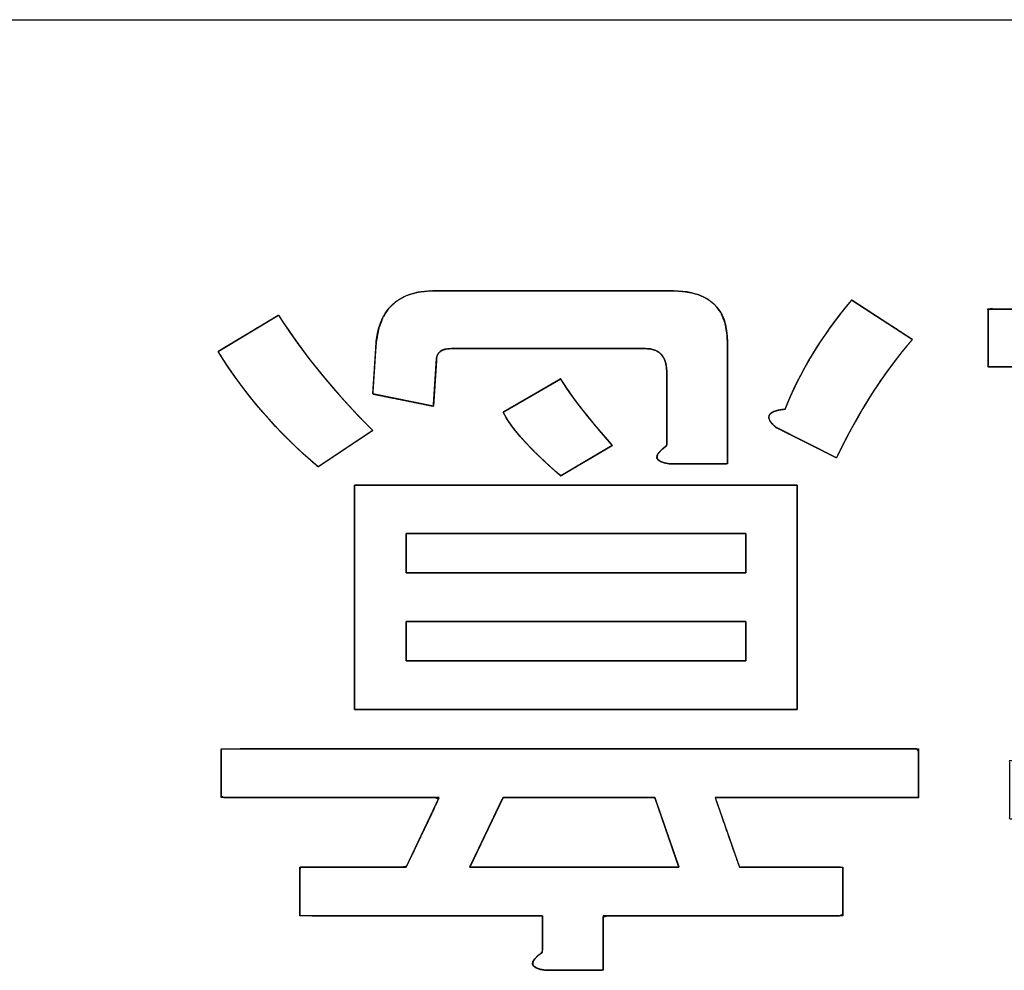
# Model space of a CAD drawing. Units: millimetres. Extents: x 5 to 1169, y 20 to 821.
# Drawn here: x 188 to 192, y 128 to 132 of the extents above; entities that cross this region are included whole.
import ezdxf

# ---------------------------------------------------------------- set-up
doc = ezdxf.new("R2010")
doc.units = ezdxf.units.MM
doc.layers.add('Seri', color=7, linetype='Continuous')

msp = doc.modelspace()

# ---------------------------------------------------------------- linework, layer by layer
at = {"layer": 'Seri', "color": 7, "linetype": 'Continuous'}
for points in [[(148.6429, 132.0711), (148.6429, 132.0711), (208.6429, 132.0711), (208.6429, 132.0711)], [(189.8048, 130.7263), (189.8133, 130.8835), (189.8916, 130.9618), (190.0408, 130.9618)], [(190.0408, 130.9618), (190.0408, 130.9618), (191.0203, 130.9618), (191.0203, 130.9618)], [(191.0203, 130.9618), (191.169, 130.9618), (191.2436, 130.892), (191.2436, 130.7512)], [(191.7521, 130.9248), (191.7521, 130.9248), (192.0003, 130.7634), (192.0003, 130.7634)], [(192.3104, 130.6517), (192.3104, 130.6517), (192.3104, 130.8877), (192.3104, 130.8877)], [(192.3104, 130.8877), (192.3104, 130.8877), (194.4186, 130.8877), (194.4186, 130.8877)], [(189.1603, 130.7142), (189.1603, 130.7142), (189.4079, 130.8629), (189.4079, 130.8629)], [(189.4079, 130.8629), (189.5074, 130.7057), (189.6355, 130.5485), (189.7926, 130.3914)], [(189.7926, 130.5406), (189.7926, 130.5406), (189.8048, 130.7263), (189.8048, 130.7263)], [(190.1149, 130.7263), (190.0736, 130.7263), (190.053, 130.7099), (190.053, 130.6766)], [(190.9086, 130.7263), (190.9086, 130.7263), (190.1149, 130.7263), (190.1149, 130.7263)], [(190.9954, 130.6274), (190.9954, 130.6935), (190.9668, 130.7263), (190.9086, 130.7263)], [(191.2436, 130.7512), (191.2436, 130.7512), (191.2436, 130.2548), (191.2436, 130.2548)], [(192.0003, 130.7634), (191.8844, 130.6311), (191.7812, 130.4702), (191.6902, 130.2797)], [(189.5693, 130.2427), (189.4037, 130.3834), (189.2677, 130.5406), (189.1603, 130.7142)], [(190.053, 130.6766), (190.053, 130.6766), (190.0408, 130.4908), (190.0408, 130.4908)], [(193.2158, 130.6517), (193.2158, 130.6517), (192.3104, 130.6517), (192.3104, 130.6517)], [(190.9954, 130.3295), (190.9954, 130.3295), (190.9954, 130.6274), (190.9954, 130.6274)], [(190.326, 130.466), (190.326, 130.466), (190.5615, 130.6025), (190.5615, 130.6025)], [(190.5615, 130.6025), (190.5943, 130.5443), (190.6647, 130.4533), (190.7721, 130.3295)], [(190.0408, 130.4908), (190.0408, 130.4908), (189.7926, 130.5406), (189.7926, 130.5406)], [(190.5615, 130.2056), (190.4377, 130.313), (190.3588, 130.3998), (190.326, 130.466)], [(191.6902, 130.2797), (191.6902, 130.2797), (191.442, 130.4041), (191.442, 130.4041)], [(189.7926, 130.3914), (189.7926, 130.3914), (189.5693, 130.2427), (189.5693, 130.2427)], [(190.7721, 130.3295), (190.7721, 130.3295), (190.5615, 130.2056), (190.5615, 130.2056)], [(191.0081, 130.2548), (190.942, 130.2633), (190.9377, 130.2882), (190.9954, 130.3295)], [(191.2436, 130.2548), (191.2436, 130.2548), (191.0081, 130.2548), (191.0081, 130.2548)], [(189.718, 130.1681), (189.718, 130.1681), (191.5288, 130.1681), (191.5288, 130.1681)], [(189.718, 129.2505), (189.718, 129.2505), (189.718, 130.1681), (189.718, 130.1681)], [(191.5288, 130.1681), (191.5288, 130.1681), (191.5288, 129.2505), (191.5288, 129.2505)], [(191.3182, 129.9696), (191.3182, 129.9696), (189.9291, 129.9696), (189.9291, 129.9696)], [(189.9291, 129.9696), (189.9291, 129.9696), (189.9291, 129.8088), (189.9291, 129.8088)], [(191.3182, 129.8088), (191.3182, 129.8088), (191.3182, 129.9696), (191.3182, 129.9696)], [(189.9291, 129.8088), (189.9291, 129.8088), (191.3182, 129.8088), (191.3182, 129.8088)], [(189.9291, 129.6103), (189.9291, 129.6103), (189.9291, 129.4489), (189.9291, 129.4489)], [(191.3182, 129.6103), (191.3182, 129.6103), (189.9291, 129.6103), (189.9291, 129.6103)], [(191.3182, 129.4489), (191.3182, 129.4489), (191.3182, 129.6103), (191.3182, 129.6103)], [(189.9291, 129.4489), (189.9291, 129.4489), (191.3182, 129.4489), (191.3182, 129.4489)], [(191.5288, 129.2505), (191.5288, 129.2505), (189.718, 129.2505), (189.718, 129.2505)], [(189.1724, 128.8906), (189.1724, 128.8906), (189.1724, 129.0891), (189.1724, 129.0891)], [(189.1724, 129.0891), (189.1724, 129.0891), (192.0252, 129.0891), (192.0252, 129.0891)], [(192.0252, 129.0891), (192.0252, 129.0891), (192.0252, 128.8906), (192.0252, 128.8906)], [(190.0651, 128.8906), (190.0651, 128.8906), (189.1724, 128.8906), (189.1724, 128.8906)], [(189.9291, 128.6054), (189.9291, 128.6054), (190.0651, 128.8906), (190.0651, 128.8906)], [(190.326, 128.8906), (190.326, 128.8906), (190.1895, 128.6054), (190.1895, 128.6054)], [(190.9462, 128.8906), (190.9462, 128.8906), (190.326, 128.8906), (190.326, 128.8906)], [(191.0452, 128.6054), (191.0452, 128.6054), (190.9462, 128.8906), (190.9462, 128.8906)], [(192.0252, 128.8906), (192.0252, 128.8906), (191.1939, 128.8906), (191.1939, 128.8906)], [(191.1939, 128.8906), (191.1939, 128.8906), (191.2933, 128.6054), (191.2933, 128.6054)], [(189.4947, 128.407), (189.4947, 128.407), (189.4947, 128.6054), (189.4947, 128.6054)], [(189.4947, 128.6054), (189.4947, 128.6054), (189.9291, 128.6054), (189.9291, 128.6054)], [(190.1895, 128.6054), (190.1895, 128.6054), (191.0452, 128.6054), (191.0452, 128.6054)], [(191.2933, 128.6054), (191.2933, 128.6054), (191.7151, 128.6054), (191.7151, 128.6054)], [(191.7151, 128.6054), (191.7151, 128.6054), (191.7151, 128.407), (191.7151, 128.407)], [(190.4869, 128.407), (190.4869, 128.407), (189.4947, 128.407), (189.4947, 128.407)], [(190.4869, 128.2583), (190.4869, 128.2583), (190.4869, 128.407), (190.4869, 128.407)], [(191.7151, 128.407), (191.7151, 128.407), (190.7351, 128.407), (190.7351, 128.407)], [(190.7351, 128.407), (190.7351, 128.407), (190.7351, 128.1837), (190.7351, 128.1837)], [(190.4996, 128.1837), (190.4334, 128.1921), (190.4292, 128.217), (190.4869, 128.2583)], [(190.7351, 128.1837), (190.7351, 128.1837), (190.4996, 128.1837), (190.4996, 128.1837)]]:
    msp.add_open_spline(points, degree=3, dxfattribs=at)
for points, degree, knots in [([(191.0081, 130.2548), (190.9854, 130.259), (190.969, 130.2648), (190.9589, 130.2722), (190.9551, 130.2814), (190.9575, 130.2922), (190.9663, 130.3046), (190.9813, 130.3188), (190.9954, 130.3309), (190.9954, 130.3524), (190.9954, 130.3939), (190.9954, 130.4474), (190.9954, 130.5052), (190.9954, 130.5593), (190.9954, 130.6019), (190.9954, 130.6253), (190.9948, 130.6426), (190.9916, 130.6647), (190.9854, 130.6833), (190.9763, 130.6986), (190.9642, 130.7105), (190.9492, 130.7191), (190.9313, 130.7244), (190.9103, 130.7263), (190.877, 130.7263), (190.7845, 130.7263), (190.6518, 130.7263), (190.4998, 130.7263), (190.3494, 130.7263), (190.2215, 130.7263), (190.1371, 130.7263), (190.1112, 130.7263), (190.0966, 130.7251), (190.0841, 130.7222), (190.0738, 130.7176), (190.0655, 130.7114), (190.0593, 130.7034), (190.0552, 130.6938), (190.0532, 130.6824), (190.0528, 130.674), (190.0517, 130.6573), (190.0498, 130.6293), (190.0476, 130.5948), (190.0452, 130.5589), (190.0431, 130.5264), (190.0415, 130.5021), (190.0408, 130.491), (190.0324, 130.4925), (190.0047, 130.498), (189.964, 130.5062), (189.9167, 130.5157), (189.8693, 130.5252), (189.8286, 130.5334), (189.8009, 130.5389), (189.7926, 130.5408), (189.7933, 130.5519), (189.7949, 130.5761), (189.797, 130.6087), (189.7994, 130.6446), (189.8016, 130.679), (189.8035, 130.707), (189.8046, 130.7237), (189.807, 130.7538), (189.8172, 130.8074), (189.8344, 130.853), (189.8587, 130.8907), (189.8902, 130.9203), (189.9288, 130.942), (189.9746, 130.9558), (190.0275, 130.9616), (190.0682, 130.9618), (190.1724, 130.9618), (190.3302, 130.9618), (190.5158, 130.9618), (190.7034, 130.9618), (190.8672, 130.9618), (190.9813, 130.9618), (191.0247, 130.9618), (191.0783, 130.9577), (191.1245, 130.9465), (191.1631, 130.9282), (191.1942, 130.9028), (191.2177, 130.8703), (191.2337, 130.8305), (191.2421, 130.7836), (191.2436, 130.7476), (191.2436, 130.7088), (191.2436, 130.6377), (191.2436, 130.5475), (191.2436, 130.4512), (191.2436, 130.362), (191.2436, 130.293), (191.2436, 130.2571), (191.2382, 130.2548), (191.2144, 130.2548), (191.1772, 130.2548), (191.1329, 130.2548), (191.0876, 130.2548), (191.0475, 130.2548), (191.019, 130.2548), (191.0081, 130.2548)], 1, [0, 0, 0.005089, 0.00893, 0.011708, 0.013898, 0.016345, 0.019708, 0.024264, 0.028373, 0.033128, 0.04229, 0.054123, 0.06689, 0.078856, 0.088285, 0.093441, 0.097285, 0.102205, 0.106547, 0.110481, 0.11423, 0.118053, 0.122194, 0.126849, 0.134206, 0.154647, 0.183984, 0.21759, 0.25084, 0.27911, 0.297772, 0.303494, 0.306726, 0.309557, 0.312064, 0.314358, 0.316584, 0.3189, 0.321446, 0.323308, 0.327012, 0.33322, 0.340847, 0.348808, 0.356018, 0.361391, 0.363843, 0.36572, 0.37196, 0.381151, 0.391817, 0.402483, 0.411674, 0.417914, 0.419804, 0.422254, 0.427625, 0.434831, 0.442787, 0.45041, 0.456615, 0.460317, 0.466981, 0.479043, 0.489825, 0.499736, 0.509297, 0.519089, 0.529653, 0.541426, 0.550414, 0.573445, 0.608332, 0.649366, 0.690839, 0.727043, 0.75227, 0.761856, 0.773752, 0.784246, 0.79369, 0.802564, 0.811445, 0.82091, 0.831442, 0.839412, 0.848003, 0.863714, 0.883654, 0.904929, 0.924646, 0.939913, 0.947836, 0.949131, 0.954392, 0.962609, 0.97241, 0.982422, 0.991273, 0.997589, 1, 1]), ([(191.442, 130.4041), (191.435, 130.4102), (191.4289, 130.416), (191.4238, 130.4216), (191.4196, 130.4269), (191.4164, 130.432), (191.414, 130.4368), (191.4127, 130.4414), (191.4122, 130.4457), (191.4127, 130.4498), (191.4141, 130.4536), (191.4164, 130.4572), (191.4197, 130.4605), (191.4239, 130.4636), (191.429, 130.4664), (191.435, 130.469), (191.442, 130.4713), (191.4499, 130.4734), (191.4587, 130.4752), (191.4684, 130.4768), (191.4791, 130.4781), (191.488, 130.5005), (191.4975, 130.5229), (191.5075, 130.5453), (191.5179, 130.5676), (191.5289, 130.59), (191.5403, 130.6123), (191.5522, 130.6347), (191.5646, 130.657), (191.5775, 130.6794), (191.591, 130.7017), (191.6048, 130.724), (191.6192, 130.7463), (191.6341, 130.7687), (191.6495, 130.791), (191.6654, 130.8133), (191.6817, 130.8356), (191.6986, 130.8579), (191.7159, 130.8802), (191.7337, 130.9025), (191.7521, 130.9248), (191.7539, 130.9236), (191.759, 130.9203), (191.7671, 130.915), (191.7779, 130.908), (191.7908, 130.8996), (191.8057, 130.89), (191.822, 130.8793), (191.8394, 130.868), (191.8576, 130.8562), (191.8762, 130.8441), (191.8947, 130.8321), (191.9129, 130.8202), (191.9303, 130.8089), (191.9466, 130.7983), (191.9615, 130.7886), (191.9744, 130.7802), (191.9852, 130.7732), (191.9933, 130.7679), (191.9985, 130.7646), (192.0003, 130.7634), (191.983, 130.7434), (191.9659, 130.7229), (191.949, 130.7019), (191.9322, 130.6806), (191.9157, 130.6588), (191.8994, 130.6366), (191.8832, 130.614), (191.8672, 130.5909), (191.8515, 130.5673), (191.8359, 130.5434), (191.8205, 130.519), (191.8052, 130.4942), (191.7902, 130.4689), (191.7754, 130.4432), (191.7607, 130.4171), (191.7462, 130.3905), (191.7319, 130.3634), (191.7178, 130.336), (191.7039, 130.3081), (191.6902, 130.2797), (191.6884, 130.2806), (191.6832, 130.2832), (191.6751, 130.2873), (191.6643, 130.2927), (191.6514, 130.2992), (191.6365, 130.3066), (191.6202, 130.3148), (191.6028, 130.3235), (191.5846, 130.3326), (191.5661, 130.3419), (191.5475, 130.3512), (191.5293, 130.3603), (191.5119, 130.3691), (191.4956, 130.3772), (191.4807, 130.3847), (191.4678, 130.3912), (191.457, 130.3966), (191.4489, 130.4006), (191.4438, 130.4032), (191.442, 130.4041)], 1, [0, 0, 0.005114, 0.009755, 0.013937, 0.017681, 0.021013, 0.023975, 0.026621, 0.02903, 0.031303, 0.033561, 0.035926, 0.038504, 0.041379, 0.044612, 0.048243, 0.052303, 0.056813, 0.061789, 0.067241, 0.073178, 0.086519, 0.099959, 0.113504, 0.127157, 0.140925, 0.154811, 0.16882, 0.182956, 0.197224, 0.211628, 0.226171, 0.240858, 0.255693, 0.270679, 0.28582, 0.301119, 0.316579, 0.332205, 0.347999, 0.363963, 0.36515, 0.368548, 0.37391, 0.380992, 0.389547, 0.399331, 0.410096, 0.421599, 0.433593, 0.445832, 0.458072, 0.470066, 0.481568, 0.492334, 0.502117, 0.510673, 0.517754, 0.523117, 0.526514, 0.527701, 0.542348, 0.557107, 0.571984, 0.586982, 0.602106, 0.617359, 0.632745, 0.648268, 0.663931, 0.679738, 0.695693, 0.711799, 0.728058, 0.744476, 0.761053, 0.777795, 0.794703, 0.811781, 0.829031, 0.846456, 0.847569, 0.850755, 0.855784, 0.862425, 0.870447, 0.879622, 0.889717, 0.900504, 0.911751, 0.923228, 0.934705, 0.945953, 0.956739, 0.966835, 0.976009, 0.984031, 0.990672, 0.995701, 0.998887, 1, 1]), ([(191.442, 130.4041), (191.3923, 130.4453), (191.405, 130.4702), (191.4791, 130.4781), (191.5373, 130.6274), (191.6283, 130.7761), (191.7521, 130.9248)], 3, [0, 0, 0, 0, 0.5, 0.5, 0.5, 1, 1, 1, 1]), ([(193.2899, 128.8039), (193.4628, 128.6738), (193.6094, 128.5685), (193.7295, 128.4879), (193.8233, 128.4319), (193.798, 128.3951), (193.7426, 128.3142), (193.6871, 128.2332), (193.6619, 128.1964), (193.5341, 128.2708), (193.3984, 128.3576), (193.2551, 128.4568), (193.1041, 128.5684), (193.1292, 128.6052), (193.1845, 128.6862), (193.2398, 128.7671), (193.265, 128.8039), (193.1294, 128.8039), (192.8311, 128.8039), (192.5327, 128.8039), (192.3972, 128.8039), (192.3972, 128.8408), (192.3972, 128.9219), (192.3972, 129.003), (192.3972, 129.0399), (192.5251, 129.0399), (192.8065, 129.0399), (193.0878, 129.0399), (193.2158, 129.0399), (193.2158, 129.1426), (193.2158, 129.3685), (193.2158, 129.5944), (193.2158, 129.6971), (193.113, 129.6971), (192.8869, 129.6971), (192.6607, 129.6971), (192.558, 129.6971), (192.558, 129.7339), (192.558, 129.8149), (192.558, 129.8958), (192.558, 129.9326), (192.6607, 129.9326), (192.8869, 129.9326), (193.113, 129.9326), (193.2158, 129.9326), (193.2158, 130.045), (193.2158, 130.2922), (193.2158, 130.5394), (193.2158, 130.6517), (193.0743, 130.6517), (192.7631, 130.6517), (192.4518, 130.6517), (192.3104, 130.6517), (192.3104, 130.6886), (192.3104, 130.7697), (192.3104, 130.8508), (192.3104, 130.8877), (192.6398, 130.8877), (193.3645, 130.8877), (194.0891, 130.8877), (194.4186, 130.8877), (194.4186, 130.8508), (194.4186, 130.7697), (194.4186, 130.6886), (194.4186, 130.6517), (194.2693, 130.6517), (193.941, 130.6517), (193.6126, 130.6517), (193.4634, 130.6517), (193.4634, 130.5394), (193.4634, 130.2922), (193.4634, 130.045), (193.4634, 129.9326), (193.568, 129.9326), (193.7984, 129.9326), (194.0287, 129.9326), (194.1334, 129.9326), (194.1334, 129.8958), (194.1334, 129.8149), (194.1334, 129.7339), (194.1334, 129.6971), (194.0287, 129.6971), (193.7984, 129.6971), (193.568, 129.6971), (193.4634, 129.6971), (193.4634, 129.5944), (193.4634, 129.3685), (193.4634, 129.1426), (193.4634, 129.0399), (193.5952, 129.0399), (193.8851, 129.0399), (194.1751, 129.0399), (194.3069, 129.0399), (194.3069, 129.003), (194.3069, 128.9219), (194.3069, 128.8408), (194.3069, 128.8039), (194.1479, 128.8039), (193.7984, 128.8039), (193.4488, 128.8039), (193.2899, 128.8039)], 1, [0, 0, 0.013333, 0.024452, 0.033366, 0.040093, 0.042841, 0.048888, 0.054934, 0.057682, 0.066792, 0.076712, 0.087452, 0.099023, 0.101768, 0.107809, 0.113849, 0.116595, 0.124949, 0.143327, 0.161705, 0.170059, 0.172331, 0.177329, 0.182327, 0.184599, 0.192479, 0.209815, 0.227152, 0.235032, 0.241358, 0.255277, 0.269195, 0.275521, 0.281854, 0.295784, 0.309715, 0.316048, 0.318315, 0.323302, 0.32829, 0.330557, 0.336889, 0.35082, 0.364751, 0.371083, 0.378005, 0.393235, 0.408464, 0.415386, 0.424102, 0.443276, 0.462451, 0.471167, 0.473439, 0.478437, 0.483435, 0.485707, 0.506001, 0.550649, 0.595296, 0.615591, 0.617862, 0.622861, 0.627859, 0.63013, 0.639326, 0.659555, 0.679784, 0.688979, 0.695902, 0.711131, 0.72636, 0.733282, 0.739732, 0.753921, 0.768111, 0.77456, 0.776827, 0.781815, 0.786802, 0.789069, 0.795519, 0.809708, 0.823898, 0.830347, 0.836674, 0.850592, 0.86451, 0.870837, 0.878957, 0.89682, 0.914684, 0.922804, 0.925076, 0.930074, 0.935072, 0.937344, 0.947134, 0.968672, 0.99021, 1, 1]), ([(189.4079, 130.8629), (189.4199, 130.8441), (189.4323, 130.8252), (189.4449, 130.8063), (189.4578, 130.7875), (189.471, 130.7686), (189.4844, 130.7497), (189.4982, 130.7309), (189.5122, 130.712), (189.5265, 130.6931), (189.541, 130.6743), (189.5558, 130.6554), (189.5709, 130.6366), (189.5863, 130.6177), (189.602, 130.5988), (189.6179, 130.58), (189.6341, 130.5611), (189.6506, 130.5423), (189.6674, 130.5234), (189.6844, 130.5045), (189.7018, 130.4857), (189.7194, 130.4668), (189.7372, 130.448), (189.7554, 130.4291), (189.7738, 130.4103), (189.7926, 130.3914), (189.7915, 130.3907), (189.7885, 130.3887), (189.7837, 130.3855), (189.7772, 130.3812), (189.7693, 130.376), (189.7601, 130.3698), (189.7498, 130.363), (189.7386, 130.3555), (189.7266, 130.3475), (189.714, 130.3391), (189.7009, 130.3304), (189.6876, 130.3215), (189.6742, 130.3126), (189.6609, 130.3037), (189.6479, 130.2951), (189.6352, 130.2867), (189.6232, 130.2787), (189.612, 130.2712), (189.6017, 130.2643), (189.5925, 130.2582), (189.5846, 130.2529), (189.5781, 130.2486), (189.5733, 130.2454), (189.5703, 130.2434), (189.5693, 130.2427), (189.5495, 130.2597), (189.5301, 130.2768), (189.5109, 130.2941), (189.492, 130.3115), (189.4734, 130.3291), (189.4551, 130.3469), (189.4371, 130.3648), (189.4193, 130.3829), (189.4019, 130.4011), (189.3847, 130.4195), (189.3678, 130.438), (189.3511, 130.4567), (189.3348, 130.4756), (189.3187, 130.4946), (189.3029, 130.5138), (189.2874, 130.5331), (189.2722, 130.5526), (189.2572, 130.5723), (189.2425, 130.5921), (189.2281, 130.612), (189.214, 130.6322), (189.2002, 130.6524), (189.1866, 130.6729), (189.1733, 130.6935), (189.1603, 130.7142), (189.1614, 130.7149), (189.1648, 130.7169), (189.1701, 130.7201), (189.1772, 130.7244), (189.186, 130.7297), (189.1962, 130.7358), (189.2076, 130.7427), (189.2201, 130.7502), (189.2334, 130.7582), (189.2474, 130.7666), (189.2619, 130.7752), (189.2766, 130.7841), (189.2915, 130.793), (189.3062, 130.8019), (189.3207, 130.8106), (189.3347, 130.819), (189.348, 130.827), (189.3605, 130.8345), (189.3719, 130.8413), (189.3821, 130.8475), (189.3909, 130.8527), (189.398, 130.857), (189.4034, 130.8602), (189.4067, 130.8622), (189.4079, 130.8629)], 1, [0, 0, 0.012488, 0.02506, 0.037716, 0.050458, 0.063287, 0.076204, 0.089211, 0.102309, 0.1155, 0.128783, 0.142161, 0.155634, 0.169204, 0.182872, 0.196639, 0.210506, 0.224473, 0.238543, 0.252715, 0.266991, 0.281372, 0.295859, 0.310453, 0.325154, 0.339964, 0.340663, 0.342683, 0.345909, 0.350226, 0.35552, 0.361675, 0.368577, 0.376111, 0.384162, 0.392615, 0.401355, 0.410267, 0.419237, 0.42815, 0.43689, 0.445342, 0.453393, 0.460927, 0.467829, 0.473985, 0.479278, 0.483596, 0.486822, 0.488842, 0.489541, 0.504047, 0.518493, 0.532879, 0.547208, 0.561483, 0.575704, 0.589876, 0.603999, 0.618076, 0.63211, 0.646102, 0.660056, 0.673973, 0.687855, 0.701706, 0.715526, 0.72932, 0.743089, 0.756835, 0.770561, 0.784269, 0.797962, 0.811642, 0.825311, 0.838972, 0.839724, 0.841899, 0.845372, 0.85002, 0.855719, 0.862345, 0.869776, 0.877886, 0.886554, 0.895654, 0.905063, 0.914658, 0.924314, 0.933909, 0.943318, 0.952418, 0.961085, 0.969196, 0.976626, 0.983253, 0.988952, 0.9936, 0.997073, 0.999248, 1, 1]), ([(190.5615, 130.6025), (190.5656, 130.5954), (190.57, 130.5879), (190.5749, 130.5801), (190.5801, 130.5721), (190.5856, 130.5637), (190.5916, 130.5549), (190.5978, 130.5459), (190.6045, 130.5366), (190.6115, 130.5269), (190.6188, 130.5169), (190.6265, 130.5066), (190.6346, 130.496), (190.643, 130.4851), (190.6518, 130.4739), (190.661, 130.4623), (190.6705, 130.4505), (190.6803, 130.4383), (190.6906, 130.4258), (190.7011, 130.413), (190.7121, 130.3999), (190.7233, 130.3864), (190.735, 130.3727), (190.747, 130.3586), (190.7593, 130.3442), (190.7721, 130.3295), (190.7711, 130.3289), (190.7682, 130.3273), (190.7637, 130.3246), (190.7576, 130.321), (190.7502, 130.3166), (190.7415, 130.3115), (190.7318, 130.3058), (190.7212, 130.2996), (190.7098, 130.2929), (190.6979, 130.2859), (190.6856, 130.2787), (190.6731, 130.2713), (190.6604, 130.2639), (190.6479, 130.2565), (190.6356, 130.2492), (190.6237, 130.2422), (190.6123, 130.2356), (190.6017, 130.2293), (190.592, 130.2236), (190.5834, 130.2185), (190.5759, 130.2141), (190.5698, 130.2105), (190.5653, 130.2079), (190.5624, 130.2062), (190.5615, 130.2056), (190.5468, 130.2184), (190.5326, 130.231), (190.5188, 130.2434), (190.5055, 130.2556), (190.4926, 130.2676), (190.4801, 130.2794), (190.468, 130.291), (190.4564, 130.3024), (190.4453, 130.3136), (190.4345, 130.3246), (190.4242, 130.3354), (190.4143, 130.346), (190.4049, 130.3565), (190.3959, 130.3667), (190.3874, 130.3767), (190.3792, 130.3865), (190.3716, 130.3961), (190.3643, 130.4056), (190.3575, 130.4148), (190.3512, 130.4238), (190.3452, 130.4327), (190.3398, 130.4413), (190.3347, 130.4497), (190.3301, 130.458), (190.326, 130.466), (190.3271, 130.4667), (190.3302, 130.4685), (190.3353, 130.4714), (190.3421, 130.4754), (190.3504, 130.4802), (190.3601, 130.4858), (190.371, 130.4921), (190.3829, 130.499), (190.3955, 130.5064), (190.4088, 130.5141), (190.4226, 130.522), (190.4366, 130.5302), (190.4508, 130.5384), (190.4648, 130.5465), (190.4786, 130.5545), (190.4919, 130.5622), (190.5045, 130.5695), (190.5164, 130.5764), (190.5273, 130.5827), (190.537, 130.5883), (190.5453, 130.5932), (190.5521, 130.5971), (190.5572, 130.6), (190.5604, 130.6019), (190.5615, 130.6025)], 1, [0, 0, 0.006786, 0.013946, 0.021481, 0.029395, 0.037687, 0.04636, 0.055414, 0.06485, 0.074669, 0.084872, 0.095459, 0.10643, 0.117787, 0.129529, 0.141657, 0.154171, 0.167072, 0.180359, 0.194033, 0.208094, 0.222541, 0.237376, 0.252599, 0.268208, 0.284205, 0.285145, 0.287861, 0.292199, 0.298005, 0.305125, 0.313402, 0.322684, 0.332816, 0.343642, 0.35501, 0.366763, 0.378749, 0.390811, 0.402797, 0.41455, 0.425918, 0.436744, 0.446876, 0.456158, 0.464435, 0.471554, 0.47736, 0.481699, 0.484415, 0.485355, 0.501358, 0.516987, 0.532243, 0.547125, 0.561635, 0.575773, 0.589541, 0.602939, 0.615968, 0.628629, 0.640925, 0.652856, 0.664424, 0.67563, 0.686478, 0.69697, 0.707107, 0.716893, 0.726332, 0.735427, 0.744183, 0.752604, 0.760696, 0.768465, 0.775918, 0.776965, 0.779991, 0.784824, 0.791292, 0.799223, 0.808444, 0.818784, 0.830071, 0.842132, 0.854795, 0.867888, 0.88124, 0.894678, 0.90803, 0.921123, 0.933786, 0.945847, 0.957134, 0.967474, 0.976695, 0.984626, 0.991094, 0.995927, 0.998953, 1, 1]), ([(189.718, 130.1681), (189.7264, 130.1681), (189.7509, 130.1681), (189.7899, 130.1681), (189.8422, 130.1681), (189.9063, 130.1681), (189.9808, 130.1681), (190.0644, 130.1681), (190.1556, 130.1681), (190.253, 130.1681), (190.3554, 130.1681), (190.4612, 130.1681), (190.5691, 130.1681), (190.6776, 130.1681), (190.7855, 130.1681), (190.8914, 130.1681), (190.9937, 130.1681), (191.0911, 130.1681), (191.1824, 130.1681), (191.2659, 130.1681), (191.3404, 130.1681), (191.4045, 130.1681), (191.4568, 130.1681), (191.4958, 130.1681), (191.5203, 130.1681), (191.5288, 130.1681), (191.5288, 130.1638), (191.5288, 130.1514), (191.5288, 130.1316), (191.5288, 130.1052), (191.5288, 130.0727), (191.5288, 130.0349), (191.5288, 129.9926), (191.5288, 129.9464), (191.5288, 129.897), (191.5288, 129.8451), (191.5288, 129.7915), (191.5288, 129.7368), (191.5288, 129.6818), (191.5288, 129.6271), (191.5288, 129.5735), (191.5288, 129.5217), (191.5288, 129.4723), (191.5288, 129.4261), (191.5288, 129.3837), (191.5288, 129.3459), (191.5288, 129.3135), (191.5288, 129.287), (191.5288, 129.2672), (191.5288, 129.2548), (191.5288, 129.2505), (191.5203, 129.2505), (191.4958, 129.2505), (191.4568, 129.2505), (191.4045, 129.2505), (191.3404, 129.2505), (191.2659, 129.2505), (191.1824, 129.2505), (191.0911, 129.2505), (190.9937, 129.2505), (190.8914, 129.2505), (190.7855, 129.2505), (190.6776, 129.2505), (190.5691, 129.2505), (190.4612, 129.2505), (190.3554, 129.2505), (190.253, 129.2505), (190.1556, 129.2505), (190.0644, 129.2505), (189.9808, 129.2505), (189.9063, 129.2505), (189.8422, 129.2505), (189.7899, 129.2505), (189.7509, 129.2505), (189.7264, 129.2505), (189.718, 129.2505), (189.718, 129.2548), (189.718, 129.2672), (189.718, 129.287), (189.718, 129.3135), (189.718, 129.3459), (189.718, 129.3837), (189.718, 129.4261), (189.718, 129.4723), (189.718, 129.5217), (189.718, 129.5735), (189.718, 129.6271), (189.718, 129.6818), (189.718, 129.7368), (189.718, 129.7915), (189.718, 129.8451), (189.718, 129.897), (189.718, 129.9464), (189.718, 129.9926), (189.718, 130.0349), (189.718, 130.0727), (189.718, 130.1052), (189.718, 130.1316), (189.718, 130.1514), (189.718, 130.1638), (189.718, 130.1681)], 1, [0, 0, 0.00155, 0.006032, 0.013189, 0.022767, 0.034512, 0.048168, 0.06348, 0.080194, 0.098056, 0.116809, 0.136199, 0.155971, 0.175871, 0.195644, 0.215034, 0.233787, 0.251648, 0.268363, 0.283675, 0.297331, 0.309076, 0.318654, 0.325811, 0.330292, 0.331843, 0.332628, 0.334899, 0.338526, 0.34338, 0.349331, 0.356251, 0.364011, 0.37248, 0.381531, 0.391034, 0.40086, 0.410879, 0.420963, 0.430983, 0.440809, 0.450312, 0.459362, 0.467832, 0.475592, 0.482512, 0.488463, 0.493317, 0.496944, 0.499214, 0.5, 0.50155, 0.506032, 0.513189, 0.522767, 0.534512, 0.548168, 0.56348, 0.580194, 0.598056, 0.616809, 0.636199, 0.655971, 0.675871, 0.695644, 0.715034, 0.733787, 0.751648, 0.768363, 0.783675, 0.797331, 0.809076, 0.818654, 0.825811, 0.830292, 0.831843, 0.832628, 0.834899, 0.838526, 0.84338, 0.849331, 0.856251, 0.864011, 0.87248, 0.881531, 0.891034, 0.90086, 0.910879, 0.920963, 0.930983, 0.940809, 0.950312, 0.959362, 0.967832, 0.975592, 0.982512, 0.988463, 0.993317, 0.996944, 0.999214, 1, 1]), ([(189.9291, 129.8088), (189.9355, 129.8088), (189.9543, 129.8088), (189.9843, 129.8088), (190.0244, 129.8088), (190.0735, 129.8088), (190.1307, 129.8088), (190.1948, 129.8088), (190.2647, 129.8088), (190.3395, 129.8088), (190.418, 129.8088), (190.4992, 129.8088), (190.582, 129.8088), (190.6653, 129.8088), (190.748, 129.8088), (190.8292, 129.8088), (190.9077, 129.8088), (190.9825, 129.8088), (191.0524, 129.8088), (191.1165, 129.8088), (191.1737, 129.8088), (191.2229, 129.8088), (191.2629, 129.8088), (191.2929, 129.8088), (191.3117, 129.8088), (191.3182, 129.8088), (191.3182, 129.8096), (191.3182, 129.8117), (191.3182, 129.8152), (191.3182, 129.8199), (191.3182, 129.8255), (191.3182, 129.8322), (191.3182, 129.8396), (191.3182, 129.8477), (191.3182, 129.8563), (191.3182, 129.8654), (191.3182, 129.8748), (191.3182, 129.8844), (191.3182, 129.894), (191.3182, 129.9036), (191.3182, 129.913), (191.3182, 129.9221), (191.3182, 129.9308), (191.3182, 129.9389), (191.3182, 129.9463), (191.3182, 129.9529), (191.3182, 129.9586), (191.3182, 129.9632), (191.3182, 129.9667), (191.3182, 129.9689), (191.3182, 129.9696), (191.3117, 129.9696), (191.2929, 129.9696), (191.2629, 129.9696), (191.2229, 129.9696), (191.1737, 129.9696), (191.1165, 129.9696), (191.0524, 129.9696), (190.9825, 129.9696), (190.9077, 129.9696), (190.8292, 129.9696), (190.748, 129.9696), (190.6653, 129.9696), (190.582, 129.9696), (190.4992, 129.9696), (190.418, 129.9696), (190.3395, 129.9696), (190.2647, 129.9696), (190.1948, 129.9696), (190.1307, 129.9696), (190.0735, 129.9696), (190.0244, 129.9696), (189.9843, 129.9696), (189.9543, 129.9696), (189.9355, 129.9696), (189.9291, 129.9696), (189.9291, 129.9689), (189.9291, 129.9667), (189.9291, 129.9632), (189.9291, 129.9586), (189.9291, 129.9529), (189.9291, 129.9463), (189.9291, 129.9389), (189.9291, 129.9308), (189.9291, 129.9221), (189.9291, 129.913), (189.9291, 129.9036), (189.9291, 129.894), (189.9291, 129.8844), (189.9291, 129.8748), (189.9291, 129.8654), (189.9291, 129.8563), (189.9291, 129.8477), (189.9291, 129.8396), (189.9291, 129.8322), (189.9291, 129.8255), (189.9291, 129.8199), (189.9291, 129.8152), (189.9291, 129.8117), (189.9291, 129.8096), (189.9291, 129.8088)], 1, [0, 0, 0.002094, 0.008145, 0.01781, 0.030745, 0.046605, 0.065046, 0.085725, 0.108296, 0.132416, 0.15774, 0.183925, 0.210626, 0.237499, 0.264201, 0.290385, 0.31571, 0.33983, 0.362401, 0.383079, 0.401521, 0.417381, 0.430315, 0.439981, 0.446032, 0.448126, 0.448368, 0.449069, 0.450187, 0.451685, 0.453521, 0.455655, 0.458049, 0.460662, 0.463454, 0.466385, 0.469417, 0.472507, 0.475618, 0.478709, 0.48174, 0.484672, 0.487464, 0.490077, 0.49247, 0.494605, 0.496441, 0.497938, 0.499057, 0.499758, 0.5, 0.502094, 0.508145, 0.51781, 0.530745, 0.546605, 0.565046, 0.585725, 0.608296, 0.632416, 0.65774, 0.683925, 0.710626, 0.737499, 0.764201, 0.790385, 0.81571, 0.83983, 0.862401, 0.883079, 0.901521, 0.917381, 0.930315, 0.939981, 0.946032, 0.948126, 0.948368, 0.949069, 0.950187, 0.951685, 0.953521, 0.955655, 0.958049, 0.960662, 0.963454, 0.966385, 0.969417, 0.972507, 0.975618, 0.978709, 0.98174, 0.984672, 0.987464, 0.990077, 0.99247, 0.994605, 0.996441, 0.997938, 0.999057, 0.999758, 1, 1]), ([(189.9291, 129.6103), (189.9291, 129.6096), (189.9291, 129.6074), (189.9291, 129.6039), (189.9291, 129.5992), (189.9291, 129.5935), (189.9291, 129.5869), (189.9291, 129.5794), (189.9291, 129.5713), (189.9291, 129.5626), (189.9291, 129.5535), (189.9291, 129.5441), (189.9291, 129.5345), (189.9291, 129.5248), (189.9291, 129.5152), (189.9291, 129.5057), (189.9291, 129.4966), (189.9291, 129.4879), (189.9291, 129.4798), (189.9291, 129.4723), (189.9291, 129.4657), (189.9291, 129.46), (189.9291, 129.4553), (189.9291, 129.4519), (189.9291, 129.4497), (189.9291, 129.4489), (189.9355, 129.4489), (189.9543, 129.4489), (189.9843, 129.4489), (190.0244, 129.4489), (190.0735, 129.4489), (190.1307, 129.4489), (190.1948, 129.4489), (190.2647, 129.4489), (190.3395, 129.4489), (190.418, 129.4489), (190.4992, 129.4489), (190.582, 129.4489), (190.6653, 129.4489), (190.748, 129.4489), (190.8292, 129.4489), (190.9077, 129.4489), (190.9825, 129.4489), (191.0524, 129.4489), (191.1165, 129.4489), (191.1737, 129.4489), (191.2229, 129.4489), (191.2629, 129.4489), (191.2929, 129.4489), (191.3117, 129.4489), (191.3182, 129.4489), (191.3182, 129.4497), (191.3182, 129.4519), (191.3182, 129.4553), (191.3182, 129.46), (191.3182, 129.4657), (191.3182, 129.4723), (191.3182, 129.4798), (191.3182, 129.4879), (191.3182, 129.4966), (191.3182, 129.5057), (191.3182, 129.5152), (191.3182, 129.5248), (191.3182, 129.5345), (191.3182, 129.5441), (191.3182, 129.5535), (191.3182, 129.5626), (191.3182, 129.5713), (191.3182, 129.5794), (191.3182, 129.5869), (191.3182, 129.5935), (191.3182, 129.5992), (191.3182, 129.6039), (191.3182, 129.6074), (191.3182, 129.6096), (191.3182, 129.6103), (191.3117, 129.6103), (191.2929, 129.6103), (191.2629, 129.6103), (191.2229, 129.6103), (191.1737, 129.6103), (191.1165, 129.6103), (191.0524, 129.6103), (190.9825, 129.6103), (190.9077, 129.6103), (190.8292, 129.6103), (190.748, 129.6103), (190.6653, 129.6103), (190.582, 129.6103), (190.4992, 129.6103), (190.418, 129.6103), (190.3395, 129.6103), (190.2647, 129.6103), (190.1948, 129.6103), (190.1307, 129.6103), (190.0735, 129.6103), (190.0244, 129.6103), (189.9843, 129.6103), (189.9543, 129.6103), (189.9355, 129.6103), (189.9291, 129.6103)], 1, [0, 0, 0.000243, 0.000946, 0.002069, 0.003571, 0.005413, 0.007555, 0.009957, 0.012578, 0.015379, 0.018321, 0.021362, 0.024463, 0.027584, 0.030686, 0.033727, 0.036668, 0.03947, 0.042091, 0.044493, 0.046635, 0.048477, 0.049979, 0.051102, 0.051805, 0.052048, 0.054141, 0.06019, 0.069851, 0.082781, 0.098635, 0.117069, 0.137739, 0.160302, 0.184412, 0.209727, 0.235902, 0.262592, 0.289455, 0.316146, 0.342321, 0.367635, 0.391746, 0.414309, 0.434979, 0.453413, 0.469267, 0.482197, 0.491858, 0.497907, 0.5, 0.500243, 0.500946, 0.502069, 0.503571, 0.505413, 0.507555, 0.509957, 0.512578, 0.515379, 0.518321, 0.521362, 0.524463, 0.527584, 0.530686, 0.533727, 0.536668, 0.53947, 0.542091, 0.544493, 0.546635, 0.548477, 0.549979, 0.551102, 0.551805, 0.552048, 0.554141, 0.56019, 0.569851, 0.582781, 0.598635, 0.617069, 0.637739, 0.660302, 0.684412, 0.709727, 0.735902, 0.762592, 0.789455, 0.816146, 0.842321, 0.867635, 0.891746, 0.914309, 0.934979, 0.953413, 0.969267, 0.982197, 0.991858, 0.997907, 1, 1]), ([(190.4869, 128.407), (190.4106, 128.407), (190.2208, 128.407), (189.9759, 128.407), (189.7344, 128.407), (189.5549, 128.407), (189.4947, 128.4073), (189.4947, 128.4258), (189.4947, 128.4656), (189.4947, 128.5151), (189.4947, 128.5626), (189.4947, 128.5962), (189.4967, 128.6054), (189.5441, 128.6054), (189.6352, 128.6054), (189.7443, 128.6054), (189.846, 128.6054), (189.9144, 128.6054), (189.9305, 128.6084), (189.9473, 128.6437), (189.9769, 128.7058), (190.0112, 128.7778), (190.0423, 128.8428), (190.0619, 128.8841), (190.0488, 128.8906), (189.9256, 128.8906), (189.7249, 128.8906), (189.4995, 128.8906), (189.3019, 128.8906), (189.1849, 128.8906), (189.1724, 128.8962), (189.1724, 128.9262), (189.1724, 128.9721), (189.1724, 129.0221), (189.1724, 129.0645), (189.1724, 129.0877), (189.2857, 129.0891), (189.753, 129.0891), (190.428, 129.0891), (191.1425, 129.0891), (191.7285, 129.0891), (192.0176, 129.0891), (192.0252, 129.0785), (192.0252, 129.0437), (192.0252, 128.9958), (192.0252, 128.9465), (192.0252, 128.9076), (192.0252, 128.8907), (191.9681, 128.8906), (191.8133, 128.8906), (191.6095, 128.8906), (191.4057, 128.8906), (191.2509, 128.8906), (191.1939, 128.8905), (191.2024, 128.8662), (191.2219, 128.8103), (191.2465, 128.7395), (191.2705, 128.6706), (191.288, 128.6206), (191.2944, 128.6054), (191.3371, 128.6054), (191.4238, 128.6054), (191.5294, 128.6054), (191.6292, 128.6054), (191.6983, 128.6054), (191.7151, 128.604), (191.7151, 128.5808), (191.7151, 128.5384), (191.7151, 128.4884), (191.7151, 128.4426), (191.7151, 128.4126), (191.7013, 128.407), (191.5728, 128.407), (191.3559, 128.407), (191.1085, 128.407), (190.8882, 128.407), (190.7529, 128.407), (190.7351, 128.4019), (190.7351, 128.3696), (190.7351, 128.3187), (190.7351, 128.2623), (190.7351, 128.2137), (190.7351, 128.186), (190.7271, 128.1837), (190.69, 128.1837), (190.6349, 128.1837), (190.5757, 128.1837), (190.5263, 128.1837), (190.5007, 128.1837), (190.4769, 128.1878), (190.4567, 128.1957), (190.4473, 128.2065), (190.4486, 128.2201), (190.4607, 128.2366), (190.4835, 128.2559), (190.4869, 128.2674), (190.4869, 128.2943), (190.4869, 128.3304), (190.4869, 128.3671), (190.4869, 128.3956), (190.4869, 128.407)], 1, [0, 0, 0.008017, 0.02797, 0.053709, 0.079087, 0.097954, 0.10429, 0.106237, 0.110427, 0.115629, 0.120614, 0.124153, 0.125142, 0.130124, 0.139698, 0.151172, 0.161854, 0.169052, 0.170765, 0.174883, 0.182111, 0.19049, 0.198064, 0.202873, 0.204413, 0.217368, 0.238459, 0.262153, 0.282919, 0.295223, 0.296662, 0.29982, 0.304641, 0.309897, 0.314357, 0.316791, 0.32871, 0.377819, 0.448767, 0.523875, 0.585463, 0.615855, 0.617221, 0.620881, 0.625915, 0.631095, 0.635189, 0.636967, 0.642962, 0.659233, 0.680656, 0.702078, 0.71835, 0.724341, 0.727047, 0.733276, 0.741157, 0.748817, 0.754385, 0.75612, 0.760613, 0.76972, 0.780825, 0.791315, 0.798576, 0.800344, 0.802777, 0.807234, 0.812488, 0.817307, 0.820463, 0.82202, 0.835528, 0.858324, 0.884335, 0.907489, 0.921711, 0.923659, 0.927058, 0.93241, 0.938332, 0.94344, 0.94635, 0.947218, 0.95112, 0.956912, 0.963132, 0.968322, 0.971023, 0.973559, 0.975836, 0.977339, 0.978776, 0.98092, 0.98406, 0.98532, 0.988147, 0.991951, 0.995808, 0.998798, 1, 1]), ([(190.9462, 128.8906), (190.9433, 128.8906), (190.9349, 128.8906), (190.9215, 128.8906), (190.9036, 128.8906), (190.8817, 128.8906), (190.8561, 128.8906), (190.8275, 128.8906), (190.7963, 128.8906), (190.7629, 128.8906), (190.7278, 128.8906), (190.6916, 128.8906), (190.6546, 128.8906), (190.6175, 128.8906), (190.5805, 128.8906), (190.5443, 128.8906), (190.5092, 128.8906), (190.4758, 128.8906), (190.4446, 128.8906), (190.416, 128.8906), (190.3905, 128.8906), (190.3685, 128.8906), (190.3506, 128.8906), (190.3372, 128.8906), (190.3289, 128.8906), (190.326, 128.8906), (190.3253, 128.8893), (190.3235, 128.8854), (190.3205, 128.8793), (190.3166, 128.8711), (190.3118, 128.861), (190.3061, 128.8492), (190.2998, 128.8361), (190.293, 128.8217), (190.2856, 128.8063), (190.2779, 128.7902), (190.2699, 128.7736), (190.2618, 128.7566), (190.2536, 128.7395), (190.2455, 128.7225), (190.2375, 128.7058), (190.2298, 128.6897), (190.2224, 128.6743), (190.2156, 128.66), (190.2093, 128.6468), (190.2036, 128.6351), (190.1988, 128.625), (190.1949, 128.6168), (190.1919, 128.6106), (190.1901, 128.6068), (190.1895, 128.6054), (190.1935, 128.6054), (190.205, 128.6054), (190.2235, 128.6054), (190.2482, 128.6054), (190.2784, 128.6054), (190.3137, 128.6054), (190.3531, 128.6054), (190.3962, 128.6054), (190.4423, 128.6054), (190.4907, 128.6054), (190.5407, 128.6054), (190.5916, 128.6054), (190.643, 128.6054), (190.6939, 128.6054), (190.7439, 128.6054), (190.7923, 128.6054), (190.8384, 128.6054), (190.8815, 128.6054), (190.9209, 128.6054), (190.9562, 128.6054), (190.9864, 128.6054), (191.0111, 128.6054), (191.0296, 128.6054), (191.0412, 128.6054), (191.0452, 128.6054), (191.0447, 128.6068), (191.0434, 128.6106), (191.0412, 128.6168), (191.0384, 128.625), (191.0349, 128.6351), (191.0308, 128.6468), (191.0262, 128.66), (191.0212, 128.6743), (191.0159, 128.6897), (191.0103, 128.7058), (191.0045, 128.7225), (190.9986, 128.7395), (190.9927, 128.7566), (190.9868, 128.7736), (190.981, 128.7902), (190.9754, 128.8063), (190.9701, 128.8217), (190.9651, 128.8361), (190.9605, 128.8492), (190.9564, 128.861), (190.9529, 128.8711), (190.9501, 128.8793), (190.948, 128.8854), (190.9466, 128.8893), (190.9462, 128.8906)], 1, [0, 0, 0.001384, 0.005383, 0.011771, 0.020321, 0.030803, 0.042992, 0.056659, 0.071577, 0.087518, 0.104256, 0.121563, 0.139211, 0.156972, 0.17462, 0.191927, 0.208664, 0.224606, 0.239524, 0.253191, 0.26538, 0.275862, 0.284411, 0.290799, 0.294799, 0.296183, 0.296888, 0.298927, 0.302184, 0.306542, 0.311886, 0.3181, 0.325068, 0.332673, 0.3408, 0.349334, 0.358157, 0.367153, 0.376208, 0.385205, 0.394028, 0.402561, 0.410689, 0.418294, 0.425262, 0.431475, 0.436819, 0.441178, 0.444435, 0.446474, 0.447179, 0.449088, 0.454607, 0.46342, 0.475216, 0.489678, 0.506495, 0.525352, 0.545935, 0.56793, 0.591023, 0.614901, 0.63925, 0.663756, 0.688105, 0.711983, 0.735077, 0.757072, 0.777655, 0.796511, 0.813328, 0.827791, 0.839586, 0.8484, 0.853918, 0.855827, 0.856501, 0.858448, 0.861557, 0.865719, 0.870821, 0.876754, 0.883407, 0.890669, 0.898429, 0.906576, 0.915, 0.923591, 0.932237, 0.940827, 0.949251, 0.957399, 0.965159, 0.97242, 0.979073, 0.985006, 0.990109, 0.99427, 0.99738, 0.999326, 1, 1])]:
    msp.add_open_spline(points, degree=degree, knots=knots, dxfattribs=at)

doc.saveas('drawing.dxf')
